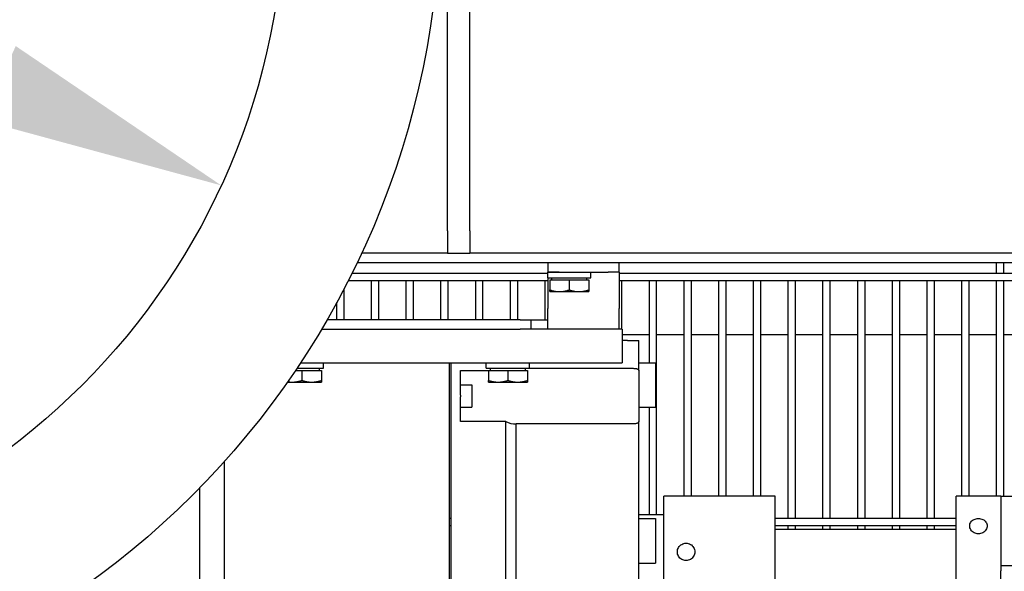
# Model space of a CAD drawing. Extents: x 434 to 804, y 63 to 280.
# Drawn here: x 610 to 621, y 235 to 241 of the extents above; entities that cross this region are included whole.
import ezdxf

# ---------------------------------------------------------------- set-up
doc = ezdxf.new("R2010")
doc.units = 0
doc.header["$LTSCALE"] = 0.25
doc.header["$MEASUREMENT"] = 0
doc.layers.get('DEFPOINTS').update_dxf_attribs({"linetype": 'CONTINUOUS'})
for name, color, linetype in [('0_OBJECT', 232, 'CONTINUOUS'), ('BURNER', 40, 'CONTINUOUS'), ('DIMENSIONS', 125, 'CONTINUOUS')]:
    doc.layers.add(name, color=color, linetype=linetype)
doc.styles.add('ROMANS', font='romans.shx')
doc.dimstyles.new('DIM$3', dxfattribs={"dimscale": 22, "dimtxt": 0.09375, "dimasz": 0.125, "dimexe": 0.125, "dimexo": 0.0625, "dimgap": 0.09375, "dimtad": 0, "dimtih": 1, "dimtoh": 1, "dimdec": 4, "dimzin": 0, "dimdsep": 46, "dimlunit": 5, "dimtxsty": 'ROMANS', "dimcen": 0, "dimadec": 0, "dimazin": 0, "dimtfac": 0.87, "dimtdec": 4, "dimtofl": 0, "dimtmove": 0, "dimatfit": 2, "dimfxl": 0, "dimtolj": 1, "dimtzin": 0, "dimarcsym": 0})

# ---------------------------------------------------------------- blocks, each defined once
blk = doc.blocks.new('*D3')
at = {"layer": 'DEFPOINTS', "color": 0, "transparency": 16777216}
for p in [(613.669, 245.909), (595.971, 238.996)]:
    blk.add_point(p, dxfattribs=at)
at = {"layer": 'DIMENSIONS', "color": 0, "lineweight": -2, "transparency": 16777216}
for p, q in [((611.108, 244.908), (598.533, 239.997)), ((595.971, 238.996), (582.536, 233.748)), ((582.536, 233.748), (579.786, 233.748))]:
    blk.add_line(p, q, dxfattribs=at)
at = {"layer": 'DIMENSIONS', "color": 0, "transparency": 16777216}
for points in [[(610.941, 245.335), (611.274, 244.481), (613.669, 245.909)], [(598.366, 240.423), (598.7, 239.57), (595.971, 238.996)]]:
    blk.add_solid(points, dxfattribs=at)
at = {"layer": 'DIMENSIONS', "color": 0, "transparency": 16777216, "insert": (571.045, 233.748), "char_height": 2.0625, "attachment_point": 5, "style": 'ROMANS'}
blk.add_mtext('\\A1;∅19 O.D.', dxfattribs=at)
blk = doc.blocks.new('*D4')
at = {"layer": 'DEFPOINTS', "color": 0, "transparency": 16777216}
for p in [(597.779, 245.69), (611.862, 239.215)]:
    blk.add_point(p, dxfattribs=at)
at = {"layer": 'DIMENSIONS', "color": 0, "lineweight": -2, "transparency": 16777216}
for p, q in [((584.339, 251.868), (581.589, 251.868)), ((597.779, 245.69), (584.339, 251.868)), ((609.363, 240.364), (600.277, 244.541))]:
    blk.add_line(p, q, dxfattribs=at)
at = {"layer": 'DIMENSIONS', "color": 0, "transparency": 16777216}
for points in [[(600.469, 244.957), (600.086, 244.125), (597.779, 245.69)], [(609.555, 240.78), (609.172, 239.947), (611.862, 239.215)]]:
    blk.add_solid(points, dxfattribs=at)
at = {"layer": 'DIMENSIONS', "color": 0, "transparency": 16777216, "insert": (572.809, 251.868), "char_height": 2.0625, "attachment_point": 5, "style": 'ROMANS'}
blk.add_mtext('\\A1;∅15{\\H0.870000x;\\S1/2;} I.D.', dxfattribs=at)

msp = doc.modelspace()

# ---------------------------------------------------------------- linework, layer by layer
at = {"layer": '0_OBJECT'}
for radius in [9.5, 7.75]:
    msp.add_circle((604.8201857, 242.4524533), radius, dxfattribs=at)
at = {"layer": 'BURNER'}
for p, q in [((614.4025831, 239.7032041), (614.4025831, 241.2032041)), ((614.6525831, 239.7032041), (614.6525831, 241.2032041)), ((614.4025831, 238.7032041), (614.4025831, 239.7032041)), ((614.6525831, 238.7032041), (614.6525831, 239.7032041)), ((614.4025831, 238.7032041), (614.4025831, 238.4532041)), ((614.6525831, 238.7032041), (614.6525831, 238.4532041)), ((614.4025831, 238.4532041), (613.4373782, 238.4532041)), ((614.4025831, 238.4532041), (613.4373782, 238.4532041)), ((614.4025831, 238.4532041), (614.6525831, 238.4532041)), ((621.4557666, 238.4532041), (614.6525831, 238.4532041)), ((621.5655683, 238.4532041), (614.6525831, 238.4532041)), ((613.3880572, 238.3486041), (621.5655683, 238.3486041)), ((615.5286473, 238.3486041), (615.5286473, 238.2402041)), ((616.3306473, 238.2402041), (616.3306473, 238.3486041)), ((620.5667553, 238.2289005), (620.5667553, 238.3486041)), ((620.6487553, 238.2289005), (620.6487553, 238.3486041)), ((613.3296864, 238.2289005), (615.5249517, 238.2289005)), ((615.5249517, 238.2401041), (615.5249517, 238.1781041)), ((615.5249517, 238.2401041), (616.0116357, 238.2401041)), ((615.6536473, 238.2402041), (615.5286473, 238.2402041)), ((615.5286473, 238.2402041), (615.5286473, 238.2401041)), ((615.6431357, 238.2401041), (615.6431357, 238.2402041)), ((615.6536473, 238.2402041), (616.2056473, 238.2402041)), ((615.8931357, 238.2401041), (615.8931357, 238.2402041)), ((616.0116357, 238.1781041), (616.0116357, 238.2401041)), ((616.3306473, 238.2402041), (616.2056473, 238.2402041)), ((616.3306473, 238.2402041), (616.3306473, 238.1611041)), ((616.3306473, 238.2289005), (621.4868688, 238.2289005)), ((613.2884923, 238.1469005), (615.5286473, 238.1469005)), ((613.5485353, 237.7070041), (613.5485353, 238.1469005)), ((613.6305353, 237.7070041), (613.6305353, 238.1469005)), ((613.9384353, 237.7070041), (613.9384353, 238.1469005)), ((614.0204353, 237.7070041), (614.0204353, 238.1469005)), ((614.3283353, 237.7070041), (614.3283353, 238.1469005)), ((614.4103353, 237.7070041), (614.4103353, 238.1469005)), ((614.7182353, 237.7070041), (614.7182353, 238.1469005)), ((614.8002353, 237.7070041), (614.8002353, 238.1469005)), ((615.1081353, 237.7070041), (615.1081353, 238.1469005)), ((615.1901353, 237.7070041), (615.1901353, 238.1469005)), ((615.4980353, 237.7070041), (615.4980353, 238.1469005)), ((615.5249517, 238.1781041), (616.0116357, 238.1781041)), ((615.5286473, 238.1781041), (615.5286473, 238.1611041)), ((615.5286473, 238.1611041), (615.5286473, 237.8320041)), ((615.5493857, 238.1531002), (615.5493857, 238.0413882)), ((615.5493857, 238.1531002), (615.7681357, 238.1531002)), ((615.5712607, 238.1531002), (615.5712607, 238.1781041)), ((615.7681357, 238.1531002), (615.7681357, 238.0413882)), ((615.7681357, 238.1531002), (615.9868857, 238.1531002)), ((615.9650107, 238.1531002), (615.9650107, 238.1781041)), ((615.9868857, 238.1531002), (615.9868857, 238.0413882)), ((616.3306473, 238.1611041), (616.3306473, 237.8320041)), ((616.3306473, 238.1469005), (621.4868688, 238.1469005)), ((616.3598353, 237.5986041), (616.3598353, 238.1469005)), ((616.6677353, 237.2236041), (616.6677353, 238.1469005)), ((616.7497353, 235.5181041), (616.7497353, 238.1469005)), ((617.0576353, 235.7236041), (617.0576353, 238.1469005)), ((617.1396353, 235.7236041), (617.1396353, 238.1469005)), ((617.4475353, 235.7236041), (617.4475353, 238.1469005)), ((617.5295353, 235.7236041), (617.5295353, 238.1469005)), ((617.8374353, 235.7236041), (617.8374353, 238.1469005)), ((617.9194353, 235.7236041), (617.9194353, 238.1469005)), ((618.2273353, 235.4789005), (618.2273353, 238.1469005)), ((618.3093353, 235.4789005), (618.3093353, 238.1469005)), ((618.6172353, 235.4789005), (618.6172353, 238.1469005)), ((618.6992353, 235.4789005), (618.6992353, 238.1469005)), ((619.0071353, 235.4789005), (619.0071353, 238.1469005)), ((619.0891353, 235.4789005), (619.0891353, 238.1469005)), ((619.3970353, 235.4789005), (619.3970353, 238.1469005)), ((619.4790353, 235.4789005), (619.4790353, 238.1469005)), ((619.7869353, 235.4789005), (619.7869353, 238.1469005)), ((619.8689353, 235.4789005), (619.8689353, 238.1469005)), ((620.1768353, 235.7236041), (620.1768353, 238.1469005)), ((620.2588353, 235.7236041), (620.2588353, 238.1469005)), ((620.5667553, 235.7236041), (620.5667553, 238.1469005)), ((620.6487553, 235.7236041), (620.6487553, 238.1469005)), ((613.2406353, 237.7070041), (613.2406353, 238.0540412)), ((615.5493857, 238.0218502), (615.5493857, 238.0413882)), ((615.5493857, 238.0218502), (615.6587607, 238.0218502)), ((615.6587607, 238.0218502), (615.8775107, 238.0218502)), ((615.8775107, 238.0218502), (615.9868857, 238.0218502)), ((615.9868857, 238.0413882), (615.9868857, 238.0218502)), ((613.1586353, 237.7070041), (613.1586353, 237.9005022)), ((615.5286473, 237.5986041), (615.5286473, 237.8320041)), ((616.3306473, 237.5986041), (616.3306473, 237.8320041)), ((615.2161473, 237.7070041), (613.0500528, 237.7070041)), ((615.2161473, 237.7070041), (615.3411473, 237.7070041)), ((615.3411473, 237.5986041), (615.3411473, 237.7070041)), ((615.3411473, 237.7070041), (615.5286473, 237.7070041)), ((612.9865894, 237.5986041), (615.2161473, 237.5986041)), ((615.337482, 237.5986041), (615.2161473, 237.5986041)), ((616.3612533, 237.5986041), (615.337482, 237.5986041)), ((616.3612533, 237.5986041), (616.3612533, 237.2236041)), ((616.6677353, 237.5361041), (616.3612533, 237.5361041)), ((616.4237533, 237.4736041), (616.3612533, 237.4736041)), ((616.4237533, 237.4736041), (616.5487533, 237.4736041)), ((616.5487533, 237.1348716), (616.5487533, 237.4736041)), ((617.0576353, 237.5361041), (616.7497353, 237.5361041)), ((617.4475353, 237.5361041), (617.1396353, 237.5361041)), ((617.8374353, 237.5361041), (617.5295353, 237.5361041)), ((618.2273353, 237.5361041), (617.9194353, 237.5361041)), ((618.6172353, 237.5361041), (618.3093353, 237.5361041)), ((619.0071353, 237.5361041), (618.6992353, 237.5361041)), ((619.3970353, 237.5361041), (619.0891353, 237.5361041)), ((619.7869353, 237.5361041), (619.4790353, 237.5361041)), ((620.1768353, 237.5361041), (619.8689353, 237.5361041)), ((620.5667553, 237.5361041), (620.2588353, 237.5361041)), ((620.8797553, 237.5361041), (620.6487553, 237.5361041)), ((612.7517137, 237.2236041), (616.3612533, 237.2236041)), ((613.0113314, 237.1616041), (613.0113314, 237.2236041)), ((614.4247533, 232.9892041), (614.4247533, 237.2236041)), ((614.4397533, 237.2236041), (614.4397533, 232.9892041)), ((614.8371473, 237.1616041), (614.8371473, 237.2236041)), ((615.3238314, 237.1616041), (615.3238314, 237.2236041)), ((616.5487533, 237.2236041), (616.7362533, 237.2236041)), ((616.7362533, 237.2236041), (616.7362533, 236.7236041)), ((612.6936669, 237.1366002), (612.7681473, 237.1366002)), ((612.7104909, 237.1616041), (613.0113314, 237.1616041)), ((612.7681473, 237.1366002), (612.7681473, 237.0248882)), ((612.7681473, 237.1366002), (612.9868973, 237.1366002)), ((612.9650223, 237.1366002), (612.9650223, 237.1616041)), ((612.9868973, 237.1366002), (612.9868973, 237.0248882)), ((614.5487533, 236.8576582), (614.5487533, 237.1351582)), ((614.5487533, 237.1351582), (614.8618973, 237.1351582)), ((614.8371473, 237.1616041), (615.3238314, 237.1616041)), ((614.8618973, 237.1366002), (614.8618973, 237.0248882)), ((614.8618973, 237.1366002), (615.0806473, 237.1366002)), ((614.8837723, 237.1366002), (614.8837723, 237.1616041)), ((615.0806473, 237.1366002), (615.0806473, 237.0248882)), ((615.0806473, 237.1366002), (615.2993973, 237.1366002)), ((615.2775223, 237.1366002), (615.2775223, 237.1616041)), ((615.2775223, 237.161104), (616.4237533, 237.161104)), ((615.2993973, 237.1366002), (615.2993973, 237.0248882)), ((616.5487533, 237.1348716), (616.5487533, 236.5623367)), ((612.6034413, 237.0053502), (612.6587723, 237.0053502)), ((612.6587723, 237.0053502), (612.8775223, 237.0053502)), ((612.8775223, 237.0053502), (612.9868973, 237.0053502)), ((612.9868973, 237.0248882), (612.9868973, 237.0053502)), ((614.8618973, 237.0053502), (614.8618973, 237.0248882)), ((614.8618973, 237.0053502), (614.9712723, 237.0053502)), ((614.9712723, 237.0053502), (615.1900223, 237.0053502)), ((615.1900223, 237.0053502), (615.2993973, 237.0053502)), ((615.2993973, 237.0248882), (615.2993973, 237.0053502)), ((614.5487533, 236.9736041), (614.6737533, 236.9736041)), ((614.6737533, 236.9736041), (614.6737533, 236.7236041)), ((614.5487533, 236.8576582), (614.5487533, 236.83955)), ((614.5487533, 236.5620501), (614.5487533, 236.83955)), ((614.5487533, 236.7236041), (614.6737533, 236.7236041)), ((616.5487533, 236.7236041), (616.7362533, 236.7236041)), ((616.6677353, 235.5181041), (616.6677353, 236.7236041)), ((615.0563812, 236.5620501), (614.5487533, 236.5620501)), ((615.0563812, 234.3851582), (615.0563812, 236.5620501)), ((616.5487533, 234.3848716), (616.5487533, 236.5623367)), ((615.1713215, 234.411104), (615.1713215, 236.5361043)), ((616.4237533, 236.5361043), (615.1713215, 236.5361043)), ((611.8995766, 234.0517041), (611.8995766, 236.1174533)), ((611.6225325, 234.0517041), (611.6225325, 235.8208563)), ((616.8300033, 234.4736041), (616.8300033, 235.7236041)), ((618.0800033, 235.7236041), (616.8300033, 235.7236041)), ((618.0800033, 234.4736041), (618.0800033, 235.7236041)), ((620.1120033, 234.4736041), (620.1120033, 235.7236041)), ((620.6120033, 235.7236041), (620.1120033, 235.7236041)), ((620.6120033, 235.7236041), (620.6120033, 234.9467417)), ((620.6120033, 235.7236041), (620.8620033, 235.7236041)), ((620.6120033, 235.7236041), (620.6120033, 234.8870234)), ((614.4247533, 235.4789005), (614.4397533, 235.4789005)), ((616.5487533, 235.5181041), (616.8300033, 235.5181041)), ((616.5487533, 235.4736041), (616.7362533, 235.4736041)), ((616.7362533, 235.4736041), (616.7362533, 234.9736041)), ((618.0800033, 235.4789005), (620.1120033, 235.4789005)), ((614.4247533, 235.3969005), (614.4397533, 235.3969005)), ((618.0800033, 235.3969005), (620.1120033, 235.3969005)), ((620.1120033, 235.3486041), (618.0800033, 235.3486041)), ((618.2273353, 235.3486041), (618.2273353, 235.3969005)), ((618.3093353, 235.3486041), (618.3093353, 235.3969005)), ((618.6172353, 235.3486041), (618.6172353, 235.3969005)), ((618.6992353, 235.3486041), (618.6992353, 235.3969005)), ((619.0071353, 235.3486041), (619.0071353, 235.3969005)), ((619.0891353, 235.3486041), (619.0891353, 235.3969005)), ((619.3970353, 235.3486041), (619.3970353, 235.3969005)), ((619.4790353, 235.3486041), (619.4790353, 235.3969005)), ((619.7869353, 235.3486041), (619.7869353, 235.3969005)), ((619.8689353, 235.3486041), (619.8689353, 235.3969005)), ((616.5487533, 234.9736041), (616.7362533, 234.9736041)), ((620.6120033, 234.9467417), (620.8620033, 234.9467417)), ((620.6120033, 230.15733), (620.6120033, 234.8870234))]:
    msp.add_line(p, q, dxfattribs=at)
at = {"layer": 'BURNER', "flags": 128}
for points in [[(615.5493857, 238.0413882), (615.554419, 238.0397397), (615.5593821, 238.0381729), (615.5642795, 238.0366858), (615.5691155, 238.0352767), (615.5738943, 238.0339439), (615.57862, 238.0326861), (615.5832965, 238.0315017), (615.5879277, 238.0303897), (615.5925173, 238.0293488), (615.597069, 238.0283781), (615.6015864, 238.0274767), (615.606073, 238.0266437), (615.6105324, 238.0258786), (615.6149679, 238.0251808), (615.6193831, 238.0245497), (615.6237812, 238.0239851), (615.6281658, 238.0234866), (615.6325401, 238.0230542), (615.6369075, 238.0226877), (615.6412714, 238.0223873), (615.6456353, 238.022153), (615.6500025, 238.0219851), (615.6543764, 238.021884), (615.6587607, 238.0218502)], [(615.6587607, 238.0218502), (615.663145, 238.021884), (615.667519, 238.0219851), (615.6718862, 238.022153), (615.67625, 238.0223873), (615.6806139, 238.0226877), (615.6849814, 238.0230542), (615.6893557, 238.0234866), (615.6937402, 238.0239851), (615.6981384, 238.0245497), (615.7025536, 238.0251808), (615.7069891, 238.0258786), (615.7114485, 238.0266437), (615.7159351, 238.0274767), (615.7204525, 238.0283781), (615.7250042, 238.0293488), (615.7295937, 238.0303897), (615.7342249, 238.0315017), (615.7389014, 238.0326861), (615.7436271, 238.0339439), (615.7484059, 238.0352767), (615.753242, 238.0366858), (615.7581394, 238.0381729), (615.7631025, 238.0397397), (615.7681357, 238.0413882)], [(615.7681357, 238.0413882), (615.773169, 238.0397397), (615.7781321, 238.0381729), (615.7830295, 238.0366858), (615.7878655, 238.0352767), (615.7926443, 238.0339439), (615.79737, 238.0326861), (615.8020465, 238.0315017), (615.8066777, 238.0303897), (615.8112673, 238.0293488), (615.815819, 238.0283781), (615.8203364, 238.0274767), (615.824823, 238.0266437), (615.8292823, 238.0258786), (615.8337179, 238.0251808), (615.8381331, 238.0245497), (615.8425312, 238.0239851), (615.8469158, 238.0234866), (615.8512901, 238.0230542), (615.8556575, 238.0226877), (615.8600214, 238.0223873), (615.8643853, 238.022153), (615.8687524, 238.0219851), (615.8731264, 238.021884), (615.8775107, 238.0218502)], [(615.8775107, 238.0218502), (615.881895, 238.021884), (615.886269, 238.0219851), (615.8906362, 238.022153), (615.895, 238.0223873), (615.8993639, 238.0226877), (615.9037314, 238.0230542), (615.9081057, 238.0234866), (615.9124902, 238.0239851), (615.9168884, 238.0245497), (615.9213036, 238.0251808), (615.9257391, 238.0258786), (615.9301985, 238.0266437), (615.9346851, 238.0274767), (615.9392025, 238.0283781), (615.9437542, 238.0293488), (615.9483437, 238.0303897), (615.9529749, 238.0315017), (615.9576514, 238.0326861), (615.9623771, 238.0339439), (615.9671559, 238.0352767), (615.971992, 238.0366858), (615.9768894, 238.0381729), (615.9818525, 238.0397397), (615.9868857, 238.0413882)], [(616.4237533, 237.1611041), (616.4318283, 237.1611063), (616.4400134, 237.1611086), (616.4482381, 237.1611011), (616.4564324, 237.1610759), (616.4645256, 237.1610241), (616.4724479, 237.1609374), (616.4801338, 237.1607988), (616.487533, 237.1605901), (616.4945985, 237.1602972), (616.5012825, 237.1599052), (616.5075377, 237.1594006), (616.5133219, 237.158768), (616.5187441, 237.1579724), (616.5238318, 237.1569894), (616.5285397, 237.1558044), (616.5328232, 237.154404), (616.5366371, 237.152773), (616.5399369, 237.1508971), (616.5426928, 237.1487641), (616.5449144, 237.1463867), (616.5466162, 237.143787), (616.5478135, 237.1409864), (616.5485209, 237.1380075), (616.5487533, 237.1348717)], [(612.6587723, 237.0053502), (612.6631566, 237.005384), (612.6675306, 237.0054851), (612.6718978, 237.005653), (612.6762616, 237.0058873), (612.6806255, 237.0061877), (612.6849929, 237.0065542), (612.6893672, 237.0069866), (612.6937518, 237.0074851), (612.69815, 237.0080497), (612.7025651, 237.0086808), (612.7070007, 237.0093786), (612.71146, 237.0101437), (612.7159467, 237.0109767), (612.720464, 237.0118781), (612.7250157, 237.0128488), (612.7296053, 237.0138897), (612.7342365, 237.0150017), (612.738913, 237.0161861), (612.7436387, 237.0174439), (612.7484175, 237.0187767), (612.7532535, 237.0201858), (612.7581509, 237.0216729), (612.763114, 237.0232397), (612.7681473, 237.0248882)], [(612.7681473, 237.0248882), (612.7731806, 237.0232397), (612.7781437, 237.0216729), (612.7830411, 237.0201858), (612.7878771, 237.0187767), (612.7926559, 237.0174439), (612.7973816, 237.0161861), (612.8020581, 237.0150017), (612.8066893, 237.0138897), (612.8112789, 237.0128488), (612.8158305, 237.0118781), (612.8203479, 237.0109767), (612.8248346, 237.0101437), (612.8292939, 237.0093786), (612.8337295, 237.0086808), (612.8381446, 237.0080497), (612.8425428, 237.0074851), (612.8469274, 237.0069866), (612.8513017, 237.0065542), (612.8556691, 237.0061877), (612.860033, 237.0058873), (612.8643968, 237.005653), (612.868764, 237.0054851), (612.873138, 237.005384), (612.8775223, 237.0053502)], [(612.8775223, 237.0053502), (612.8819066, 237.005384), (612.8862806, 237.0054851), (612.8906477, 237.005653), (612.8950116, 237.0058873), (612.8993755, 237.0061877), (612.9037429, 237.0065542), (612.9081172, 237.0069866), (612.9125018, 237.0074851), (612.9169, 237.0080497), (612.9213151, 237.0086808), (612.9257507, 237.0093786), (612.93021, 237.0101437), (612.9346967, 237.0109767), (612.939214, 237.0118781), (612.9437657, 237.0128488), (612.9483553, 237.0138897), (612.9529865, 237.0150017), (612.957663, 237.0161861), (612.9623887, 237.0174439), (612.9671675, 237.0187767), (612.9720035, 237.0201858), (612.9769009, 237.0216729), (612.981864, 237.0232397), (612.9868973, 237.0248882)], [(614.8618973, 237.0248882), (614.8669306, 237.0232397), (614.8718937, 237.0216729), (614.8767911, 237.0201858), (614.8816271, 237.0187767), (614.8864059, 237.0174439), (614.8911316, 237.0161861), (614.8958081, 237.0150017), (614.9004393, 237.0138897), (614.9050289, 237.0128488), (614.9095805, 237.0118781), (614.9140979, 237.0109767), (614.9185846, 237.0101437), (614.9230439, 237.0093786), (614.9274795, 237.0086808), (614.9318946, 237.0080497), (614.9362928, 237.0074851), (614.9406774, 237.0069866), (614.9450517, 237.0065542), (614.9494191, 237.0061877), (614.953783, 237.0058873), (614.9581468, 237.005653), (614.962514, 237.0054851), (614.966888, 237.005384), (614.9712723, 237.0053502)], [(614.9712723, 237.0053502), (614.9756566, 237.005384), (614.9800306, 237.0054851), (614.9843978, 237.005653), (614.9887616, 237.0058873), (614.9931255, 237.0061877), (614.9974929, 237.0065542), (615.0018672, 237.0069866), (615.0062518, 237.0074851), (615.01065, 237.0080497), (615.0150651, 237.0086808), (615.0195007, 237.0093786), (615.02396, 237.0101437), (615.0284467, 237.0109767), (615.032964, 237.0118781), (615.0375157, 237.0128488), (615.0421053, 237.0138897), (615.0467365, 237.0150017), (615.051413, 237.0161861), (615.0561387, 237.0174439), (615.0609175, 237.0187767), (615.0657535, 237.0201858), (615.0706509, 237.0216729), (615.075614, 237.0232397), (615.0806473, 237.0248882)], [(615.0806473, 237.0248882), (615.0856806, 237.0232397), (615.0906437, 237.0216729), (615.0955411, 237.0201858), (615.1003771, 237.0187767), (615.1051559, 237.0174439), (615.1098816, 237.0161861), (615.1145581, 237.0150017), (615.1191893, 237.0138897), (615.1237789, 237.0128488), (615.1283305, 237.0118781), (615.1328479, 237.0109767), (615.1373346, 237.0101437), (615.1417939, 237.0093786), (615.1462295, 237.0086808), (615.1506446, 237.0080497), (615.1550428, 237.0074851), (615.1594274, 237.0069866), (615.1638017, 237.0065542), (615.1681691, 237.0061877), (615.172533, 237.0058873), (615.1768968, 237.005653), (615.181264, 237.0054851), (615.185638, 237.005384), (615.1900223, 237.0053502)], [(615.1900223, 237.0053502), (615.1944066, 237.005384), (615.1987806, 237.0054851), (615.2031477, 237.005653), (615.2075116, 237.0058873), (615.2118755, 237.0061877), (615.2162429, 237.0065542), (615.2206172, 237.0069866), (615.2250018, 237.0074851), (615.2294, 237.0080497), (615.2338151, 237.0086808), (615.2382507, 237.0093786), (615.24271, 237.0101437), (615.2471967, 237.0109767), (615.251714, 237.0118781), (615.2562657, 237.0128488), (615.2608553, 237.0138897), (615.2654865, 237.0150017), (615.270163, 237.0161861), (615.2748887, 237.0174439), (615.2796675, 237.0187767), (615.2845035, 237.0201858), (615.2894009, 237.0216729), (615.294364, 237.0232397), (615.2993973, 237.0248882)], [(616.5487533, 236.5623367), (616.5485209, 236.5592008), (616.5478135, 236.5562219), (616.5466162, 236.5534213), (616.5449144, 236.5508216), (616.5426928, 236.5484442), (616.5399369, 236.5463112), (616.5366371, 236.5444354), (616.5328232, 236.5428044), (616.5285397, 236.5414039), (616.5238318, 236.5402189), (616.5187441, 236.539236), (616.5133219, 236.53844), (616.5075377, 236.5378077), (616.5012825, 236.5373031), (616.4945985, 236.5369111), (616.487533, 236.5366182), (616.4801338, 236.5364095), (616.4724479, 236.5362709), (616.4645256, 236.5361838), (616.4564324, 236.5361324), (616.4482381, 236.5361072), (616.4400134, 236.5360997), (616.4318283, 236.5361016), (616.4237533, 236.5361042)], [(620.2640033, 235.3909846), (620.2648285, 235.4019949), (620.2673139, 235.4129961), (620.271475, 235.4236284), (620.2772726, 235.4335609), (620.2844527, 235.4425637), (620.2927074, 235.4504286), (620.3021228, 235.4572668), (620.312804, 235.4631728), (620.3244725, 235.4679131), (620.3368276, 235.4713001), (620.3494766, 235.4733161), (620.3620033, 235.4739832), (620.3745301, 235.4733161), (620.3871791, 235.4713001), (620.3995342, 235.4679131), (620.4112027, 235.4631728), (620.4218839, 235.4572668), (620.4312993, 235.4504286), (620.439554, 235.4425637), (620.446734, 235.4335609), (620.4525317, 235.4236284), (620.4566928, 235.4129961), (620.4591782, 235.4019949), (620.4600033, 235.3909846)], [(620.4600033, 235.3909846), (620.4591782, 235.3798516), (620.4566928, 235.3684932), (620.4525317, 235.3572854), (620.446734, 235.3465914), (620.439554, 235.3367132), (620.4312993, 235.3279351), (620.4218839, 235.320182), (620.4112027, 235.3133967), (620.3995342, 235.3078893), (620.3871791, 235.3039212), (620.3745301, 235.301544), (620.3620033, 235.3007526), (620.3494766, 235.301544), (620.3368276, 235.3039212), (620.3244725, 235.3078893), (620.312804, 235.3133967), (620.3021228, 235.320182), (620.2927074, 235.3279351), (620.2844527, 235.3367132), (620.2772726, 235.3465914), (620.271475, 235.3572854), (620.2673139, 235.3684932), (620.2648285, 235.3798516), (620.2640033, 235.3909846)], [(616.9820034, 235.0986041), (616.9828285, 235.111131), (616.9853139, 235.1237803), (616.989475, 235.1361357), (616.9952727, 235.1478045), (617.0024526, 235.1584859), (617.0107075, 235.1679012), (617.0201228, 235.1761557), (617.030804, 235.1833354), (617.0424725, 235.1891328), (617.0548276, 235.1932937), (617.0674765, 235.1957791), (617.0800034, 235.1966041), (617.0925301, 235.1957791), (617.1051791, 235.1932937), (617.1175342, 235.1891328), (617.1292027, 235.1833354), (617.1398839, 235.1761557), (617.1492993, 235.1679012), (617.157554, 235.1584859), (617.164734, 235.1478045), (617.1705317, 235.1361357), (617.1746927, 235.1237803), (617.1771783, 235.111131), (617.1780033, 235.0986041)], [(617.1780033, 235.0986041), (617.1771783, 235.0860773), (617.1746927, 235.073428), (617.1705317, 235.0610726), (617.164734, 235.0494037), (617.157554, 235.0387224), (617.1492993, 235.0293071), (617.1398839, 235.0210526), (617.1292027, 235.0138729), (617.1175342, 235.0080755), (617.1051791, 235.0039146), (617.0925301, 235.0014292), (617.0800034, 235.0006042), (617.0674765, 235.0014292), (617.0548276, 235.0039146), (617.0424725, 235.0080755), (617.030804, 235.0138729), (617.0201228, 235.0210526), (617.0107075, 235.0293071), (617.0024526, 235.0387224), (616.9952727, 235.0494037), (616.989475, 235.0610726), (616.9853139, 235.073428), (616.9828285, 235.0860773), (616.9820034, 235.0986041)]]:
    msp.add_lwpolyline(points, dxfattribs=at)
at = {"layer": 'BURNER'}
msp.add_lwpolyline([(612.6067179, 237.0100351), (612.6105439, 237.0093786), (612.6149795, 237.0086808), (612.6193946, 237.0080497), (612.6237928, 237.0074851), (612.6281774, 237.0069866), (612.6325517, 237.0065542), (612.6369191, 237.0061877), (612.641283, 237.0058873), (612.6456468, 237.005653), (612.650014, 237.0054851), (612.654388, 237.005384), (612.6587723, 237.0053502)], dxfattribs=at)
for centre, major_axis, ratio, start_param, end_param in [((615.1710196, 236.8486041), (0, -0.3125), 0.9195227869, 5.8728145625, 6.2842359891), ((620.3620033, 235.2155563), (-0.098, 0), 0.8838297682, 4.5869072923, 4.8378706684)]:
    msp.add_ellipse(centre, major_axis=major_axis, ratio=ratio, start_param=start_param, end_param=end_param, dxfattribs=at)

# ---------------------------------------------------------------- dimensions: what is measured, and where the dimension line sits
at = {"layer": 'DIMENSIONS'}
for p1, p2, text, picture, middle in [((611.8616718, 239.2151744), (597.7786997, 245.6897322), '<> I.D.', '*D4', (572.8094254, 251.8684155)), ((613.6690657, 245.9089433), (595.9713058, 238.9959633), '<> O.D.', '*D3', (571.0446138, 233.7478315))]:
    dim = msp.add_diameter_dim_2p(p1=p1, p2=p2, text=text, dimstyle='DIM$3', dxfattribs=at)
    dim.commit()
    dim.dimension.update_dxf_attribs({"geometry": picture, "text_midpoint": middle, "dimtype": 163})

doc.saveas('drawing.dxf')
